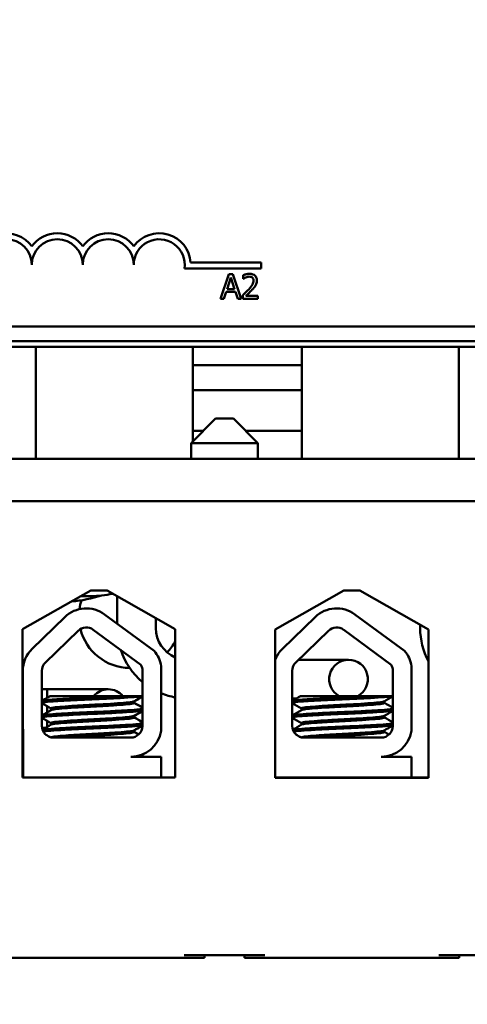
# Model space of a CAD drawing. Units: inches. Extents: x 2 to 108, y 1 to 84.
# Drawn here: x 27 to 28, y 51 to 53 of the extents above; entities that cross this region are included whole.
import ezdxf

# ---------------------------------------------------------------- set-up
doc = ezdxf.new("R2010")
doc.units = ezdxf.units.IN
doc.header["$LTSCALE"] = 5
doc.header["$MEASUREMENT"] = 0
doc.layers.add('Dimension (ANSI)', color=7, linetype='Continuous', lineweight=25)
doc.layers.add('Visible (ANSI)', color=7, linetype='Continuous', lineweight=50)
doc.styles.add('Note Text (ANSI)', font='tahoma.ttf')
doc.dimstyles.new('Default (ANSI)', dxfattribs={"dimscale": 5, "dimtxt": 0.12, "dimasz": 0.098425, "dimexe": 0.125, "dimexo": 0.0625, "dimgap": 0.031496, "dimtad": 0, "dimtih": 1, "dimtoh": 1, "dimrnd": 1e-08, "dimzin": 0, "dimdsep": 46, "dimtxsty": 'Note Text (ANSI)', "dimcen": 0.09, "dimdle": 0.393701, "dimclrd": 256, "dimclre": 256, "dimclrt": 256, "dimadec": 0, "dimazin": 1, "dimtfac": 1, "dimtofl": 0, "dimtmove": 0, "dimatfit": 3, "dimfxl": 1, "dimtolj": 1, "dimtzin": 4, "dimlwd": -1, "dimlwe": -1, "dimarcsym": 0})

# ---------------------------------------------------------------- blocks, each defined once
blk = doc.blocks.new('*D14')
at = {"layer": 'Defpoints', "color": 0, "transparency": 16777216}
for p in [(24.5593, 57.0247), (19.9032, 37.2747), (27.5483, 37.2747)]:
    blk.add_point(p, dxfattribs=at)
at = {"layer": 'Dimension (ANSI)', "transparency": 16777216}
for p, q in [((24.2468, 57.0247), (19.2782, 57.0247)), ((19.9032, 56.5326), (19.9032, 47.6195)), ((19.9032, 37.7669), (19.9032, 46.68)), ((27.2358, 37.2747), (19.2782, 37.2747))]:
    blk.add_line(p, q, dxfattribs=at)
for points in [[(19.8211, 56.5326), (19.9852, 56.5326), (19.9032, 57.0247)], [(19.8211, 37.7669), (19.9852, 37.7669), (19.9032, 37.2747)]]:
    blk.add_solid(points, dxfattribs=at)
at = {"layer": 'Dimension (ANSI)', "transparency": 16777216, "insert": (18.9443, 47.462), "char_height": 0.6, "attachment_point": 1, "style": 'Note Text (ANSI)'}
blk.add_mtext('\\A1;19.75', dxfattribs=at)
blk = doc.blocks.new('*D19')
at = {"layer": 'Defpoints', "color": 0, "transparency": 16777216}
for p in [(41.3433, 61.073), (41.3433, 55.4337), (24.1008, 44.4296)]:
    blk.add_point(p, dxfattribs=at)
at = {"layer": 'Dimension (ANSI)', "transparency": 16777216}
for p, q in [((24.1008, 44.7421), (24.1008, 61.698)), ((41.3433, 55.7462), (41.3433, 61.698)), ((24.593, 61.073), (31.5945, 61.073)), ((40.8512, 61.073), (33.8497, 61.073))]:
    blk.add_line(p, q, dxfattribs=at)
for points in [[(24.593, 61.155), (24.593, 60.991), (24.1008, 61.073)], [(40.8512, 61.155), (40.8512, 60.991), (41.3433, 61.073)]]:
    blk.add_solid(points, dxfattribs=at)
at = {"layer": 'Dimension (ANSI)', "transparency": 16777216, "insert": (31.752, 61.3793), "char_height": 0.6, "attachment_point": 1, "style": 'Note Text (ANSI)'}
blk.add_mtext('\\A1;17.24', dxfattribs=at)

msp = doc.modelspace()

# ---------------------------------------------------------------- linework, layer by layer
at = {"layer": 'Visible (ANSI)'}
for p, q in [((26.9413, 52.5385), (27.1143, 52.5385)), ((27.1143, 52.5385), (27.1143, 52.5238)), ((27.1143, 52.5238), (26.9261, 52.5238)), ((27.0353, 52.5098), (27.015, 52.4498)), ((27.0451, 52.5098), (27.0353, 52.5098)), ((27.0653, 52.4498), (27.0451, 52.5098)), ((27.0706, 52.5075), (27.0706, 52.4989)), ((27.0307, 52.4734), (27.04, 52.5016)), ((27.04, 52.5016), (27.0493, 52.4734)), ((27.0706, 52.4989), (27.071, 52.4989)), ((27.0231, 52.4498), (27.0285, 52.4666)), ((27.0285, 52.4666), (27.0515, 52.4666)), ((27.0493, 52.4734), (27.0307, 52.4734)), ((27.0515, 52.4666), (27.0569, 52.4498)), ((27.0693, 52.4583), (27.0693, 52.4498)), ((27.015, 52.4498), (27.0231, 52.4498)), ((27.0569, 52.4498), (27.0653, 52.4498)), ((27.0693, 52.4498), (27.1063, 52.4498)), ((27.1063, 52.4568), (27.0768, 52.4568)), ((27.1063, 52.4498), (27.1063, 52.4568)), ((30.8283, 52.3817), (25.9003, 52.3817)), ((30.8343, 52.3457), (25.8943, 52.3457)), ((25.2743, 52.3317), (31.2743, 52.3317)), ((26.5618, 52.0567), (26.5618, 52.3317)), ((26.9468, 52.1002), (26.9468, 52.3317)), ((27.2143, 52.3317), (27.2143, 52.0567)), ((27.5993, 52.3317), (27.5993, 52.0567)), ((26.9468, 52.2867), (27.2143, 52.2867)), ((27.2143, 52.2257), (26.9468, 52.2257)), ((27.0023, 52.1557), (26.9423, 52.0957)), ((27.0023, 52.1557), (27.0463, 52.1557)), ((27.0463, 52.1557), (27.1063, 52.0957)), ((26.9468, 52.1257), (26.9723, 52.1257)), ((27.0763, 52.1257), (27.2143, 52.1257)), ((27.1063, 52.0957), (26.9423, 52.0957)), ((26.9423, 52.0957), (26.9423, 52.0567)), ((27.1063, 52.0957), (27.1063, 52.0567)), ((31.2743, 52.0567), (25.2743, 52.0567)), ((25.2743, 51.9527), (31.2743, 51.9527)), ((30.1493, 51.9527), (26.4563, 51.9527)), ((26.5288, 51.6387), (26.6963, 51.7337)), ((26.6963, 51.7337), (26.7363, 51.7337)), ((26.7363, 51.7337), (26.9038, 51.6387)), ((27.1488, 51.6384), (27.3168, 51.7337)), ((27.3168, 51.7337), (27.3568, 51.7337)), ((27.3568, 51.7337), (27.5249, 51.6384)), ((26.6725, 51.7202), (26.6968, 51.7202)), ((26.7614, 51.6524), (26.7614, 51.7195)), ((26.5527, 51.5909), (26.6327, 51.6686)), ((26.7304, 51.6752), (26.8517, 51.5859)), ((26.8562, 51.6413), (26.8562, 51.6657)), ((27.1668, 51.5909), (27.2469, 51.6686)), ((27.3445, 51.6752), (27.4659, 51.5859)), ((26.5288, 51.2747), (26.5288, 51.6387)), ((26.7027, 51.6376), (26.8193, 51.5517)), ((26.9038, 51.6387), (26.9038, 51.2747)), ((27.1488, 51.2744), (27.1488, 51.6384)), ((27.3168, 51.6376), (27.4335, 51.5517)), ((27.5045, 51.6413), (27.5045, 51.65)), ((27.5249, 51.6384), (27.5249, 51.2744)), ((26.5852, 51.5573), (26.6653, 51.635)), ((27.1994, 51.5573), (27.2794, 51.635)), ((27.1488, 51.5637), (27.1489, 51.5637)), ((27.3288, 51.5637), (27.206, 51.5637)), ((26.8692, 51.5482), (26.8692, 51.3896)), ((27.4834, 51.5482), (27.4834, 51.3896)), ((26.5297, 51.4017), (26.5297, 51.5365)), ((26.5764, 51.4017), (26.5764, 51.5365)), ((26.8236, 51.5365), (26.8231, 51.4012)), ((27.1906, 51.4017), (27.1906, 51.5365)), ((27.4378, 51.5365), (27.4372, 51.4012)), ((26.5288, 51.4913), (26.5297, 51.4913)), ((26.5297, 51.4913), (26.5288, 51.4913)), ((26.5764, 51.4913), (26.5894, 51.4913)), ((26.6144, 51.4913), (26.5764, 51.4913)), ((26.5894, 51.4705), (26.5894, 51.4913)), ((26.7394, 51.4913), (26.6144, 51.4913)), ((26.7736, 51.4747), (26.5968, 51.4747)), ((26.7736, 51.4747), (26.8234, 51.4747)), ((27.1906, 51.4689), (27.2009, 51.4689)), ((27.3878, 51.4747), (27.2109, 51.4747)), ((27.3878, 51.4747), (27.4375, 51.4747)), ((26.5894, 51.4348), (26.5894, 51.4495)), ((26.5988, 51.4444), (26.5988, 51.4402)), ((26.8024, 51.4619), (26.8024, 51.4578)), ((26.8037, 51.4619), (26.8037, 51.4578)), ((27.213, 51.4444), (27.213, 51.4402)), ((27.4166, 51.4619), (27.4166, 51.4578)), ((26.8024, 51.4262), (26.8024, 51.4221)), ((26.8037, 51.4262), (26.8037, 51.4221)), ((27.4166, 51.4262), (27.4166, 51.4221)), ((26.5288, 51.3965), (26.5299, 51.3965)), ((26.5299, 51.3965), (26.5288, 51.3965)), ((26.5769, 51.3965), (26.585, 51.3965)), ((26.585, 51.3965), (26.5769, 51.3965)), ((26.5894, 51.3991), (26.5894, 51.4138)), ((26.5988, 51.4087), (26.5988, 51.4045)), ((27.213, 51.4087), (27.213, 51.4045)), ((26.5309, 51.2747), (26.5309, 51.3886)), ((26.7946, 51.3727), (26.6054, 51.3727)), ((26.8024, 51.3905), (26.8024, 51.3863)), ((26.8037, 51.3905), (26.8037, 51.3863)), ((27.4088, 51.3727), (27.2196, 51.3727)), ((27.4166, 51.3905), (27.4166, 51.3863)), ((26.7946, 51.3257), (26.8692, 51.3257)), ((26.8269, 51.3328), (26.8269, 51.333)), ((26.8692, 51.3257), (26.8692, 51.2747)), ((27.4088, 51.3257), (27.4834, 51.3257)), ((27.4834, 51.3257), (27.4834, 51.2747)), ((26.9038, 51.2747), (26.5288, 51.2747)), ((27.2528, 51.2747), (27.1488, 51.2747)), ((27.5249, 51.2744), (27.1488, 51.2744)), ((27.4146, 51.2747), (27.2528, 51.2747)), ((27.4834, 51.2747), (27.4146, 51.2747)), ((27.5249, 51.2747), (27.4834, 51.2747)), ((26.9253, 50.8387), (27.1233, 50.8387)), ((26.9753, 50.8327), (26.9753, 50.8387)), ((27.0733, 50.8327), (27.0733, 50.8387)), ((27.5503, 50.8387), (27.7483, 50.8387)), ((27.6003, 50.8327), (27.6003, 50.8387)), ((26.4563, 50.8327), (26.9253, 50.8327)), ((26.9253, 50.8327), (26.9753, 50.8327)), ((27.0733, 50.8327), (27.1233, 50.8327)), ((27.1233, 50.8327), (27.5503, 50.8327)), ((27.5503, 50.8327), (27.6003, 50.8327))]:
    msp.add_line(p, q, dxfattribs=at)
for centre, radius, start, end in [((26.4893, 52.5332), 0.0772, 35.9425, 169.0242), ((26.6143, 52.5332), 0.0772, 35.9425, 144.0575), ((26.7393, 52.5332), 0.0772, 35.9425, 144.0575), ((26.8643, 52.5332), 0.0772, 3.8949, 144.0575), ((26.4893, 52.5332), 0.0625, 0, 180), ((26.6143, 52.5332), 0.0625, 0, 180), ((26.7393, 52.5332), 0.0625, 0, 180), ((26.8643, 52.5332), 0.0625, 351.2996, 180), ((26.6266, 52.0159), 0.3096, 274.2386, 288.0421), ((26.7933, 51.6697), 0.126, 161.3784, 171.6375), ((26.6968, 51.9702), 0.25, 270, 282.2876), ((26.6855, 51.6142), 0.0757, 53.6543, 134.1477), ((27.2996, 51.6142), 0.0757, 53.6543, 134.1477), ((26.6855, 51.6142), 0.029, 53.6543, 134.1477), ((26.7933, 51.6697), 0.126, 193.9436, 269.2634), ((26.9338, 51.6413), 0.0776, 180, 247.257), ((27.2996, 51.6142), 0.029, 53.6543, 134.1477), ((27.6769, 51.6413), 0.1724, 180, 208.1318), ((26.6054, 51.5365), 0.0757, 134.1477, 180), ((26.9338, 51.6413), 0.1724, 197.9669, 230.2201), ((26.7933, 51.6697), 0.126, 315.884, 331.2807), ((27.2196, 51.5365), 0.0757, 134.1477, 159.2745), ((26.7946, 51.5365), 0.0755, 8.8609, 40.8797), ((27.3288, 51.5163), 0.0474, 298.6414, 241.3586), ((27.4088, 51.5365), 0.0755, 8.8609, 40.8797), ((26.6054, 51.5365), 0.029, 134.1477, 180), ((26.7946, 51.5365), 0.029, 0, 31.6263), ((27.2196, 51.5365), 0.029, 134.1477, 180), ((27.4088, 51.5365), 0.029, 0, 31.6263), ((26.7394, 51.4439), 0.0474, 40.6103, 139.3897), ((26.9338, 51.6413), 0.1724, 247.9877, 259.9787), ((26.6054, 51.4017), 0.0757, 180, 189.9958), ((26.6054, 51.4017), 0.029, 180, 270), ((26.7946, 51.4012), 0.0284, 270, 0), ((27.2196, 51.4017), 0.029, 180, 270), ((27.4088, 51.4012), 0.0284, 270, 0), ((26.7946, 51.4012), 0.0755, 270, 351.1391), ((27.4088, 51.4012), 0.0755, 270, 351.1391)]:
    msp.add_arc(centre, radius, start, end, dxfattribs=at)
for points, knots in [([(27.0859, 52.5111), (27.0831, 52.5111), (27.0802, 52.5106), (27.0763, 52.5096), (27.073, 52.5087), (27.0706, 52.5075)], [-0.0691937, -0.0691937, -0.0691937, -0.0691937, -0.02068373, -0.02068373, 0, 0, 0, 0]), ([(27.1038, 52.4946), (27.1038, 52.4959), (27.1037, 52.4972), (27.1033, 52.4996), (27.1029, 52.5007), (27.1017, 52.5036), (27.1006, 52.5051), (27.0982, 52.5075), (27.0965, 52.5087), (27.0916, 52.5107), (27.0887, 52.5111), (27.0859, 52.5111)], [-0.0959954, -0.0959954, -0.0959954, -0.0959954, -0.07980065, -0.07980065, -0.06487587, -0.06487587, -0.04062092, -0.04062092, -0.02135969, -0.02135969, 0, 0, 0, 0]), ([(27.071, 52.4989), (27.0718, 52.4995), (27.0727, 52.5001), (27.074, 52.5008), (27.0751, 52.5015), (27.0768, 52.5022)], [-0.04016296, -0.04016296, -0.04016296, -0.04016296, -0.01380426, -0.01380426, 0, 0, 0, 0]), ([(27.0768, 52.5022), (27.0782, 52.5028), (27.0796, 52.5032), (27.0817, 52.5037), (27.0833, 52.5041), (27.0853, 52.5041)], [-0.04725292, -0.04725292, -0.04725292, -0.04725292, -0.0155311, -0.0155311, 0, 0, 0, 0]), ([(27.0956, 52.4941), (27.0956, 52.4925), (27.0954, 52.491), (27.0946, 52.4878), (27.094, 52.4863), (27.0911, 52.4812), (27.0873, 52.4766), (27.0838, 52.4728)], [-0.07149243, -0.07149243, -0.07149243, -0.07149243, -0.05605175, -0.05605175, -0.04006474, -0.04006474, 0, 0, 0, 0]), ([(27.0853, 52.5041), (27.0873, 52.5041), (27.0886, 52.5038), (27.0907, 52.5031), (27.0918, 52.5025), (27.0927, 52.5017)], [-0.0167019, -0.0167019, -0.0167019, -0.0167019, -0.00937535, -0.00937535, 0, 0, 0, 0]), ([(27.0927, 52.5017), (27.0932, 52.5013), (27.0936, 52.5008), (27.0943, 52.4998), (27.0946, 52.4992), (27.0952, 52.4978), (27.0956, 52.4964), (27.0956, 52.4941)], [-0.04464707, -0.04464707, -0.04464707, -0.04464707, -0.03129217, -0.03129217, -0.01729254, -0.01729254, 0, 0, 0, 0]), ([(27.0927, 52.4723), (27.0942, 52.4739), (27.0957, 52.4756), (27.0977, 52.4781), (27.0993, 52.48), (27.1007, 52.4826)], [-0.07398698, -0.07398698, -0.07398698, -0.07398698, -0.02226792, -0.02226792, 0, 0, 0, 0]), ([(27.1007, 52.4826), (27.1017, 52.4843), (27.1025, 52.4861), (27.1033, 52.4891), (27.1038, 52.4913), (27.1038, 52.4946)], [-0.07215234, -0.07215234, -0.07215234, -0.07215234, -0.02522384, -0.02522384, 0, 0, 0, 0]), ([(27.0838, 52.4728), (27.0815, 52.4703), (27.0792, 52.4679), (27.0754, 52.4641), (27.0728, 52.4616), (27.0693, 52.4583)], [-0.098225, -0.098225, -0.098225, -0.098225, -0.03715726, -0.03715726, 0, 0, 0, 0]), ([(27.0768, 52.4568), (27.0791, 52.4589), (27.082, 52.4616), (27.0863, 52.4657), (27.0889, 52.4682), (27.0927, 52.4723)], [-0.0877772, -0.0877772, -0.0877772, -0.0877772, -0.0421983, -0.0421983, 0, 0, 0, 0]), ([(26.7736, 51.4747), (26.7727, 51.4747), (26.7718, 51.4746), (26.7574, 51.4738), (26.7424, 51.473), (26.7109, 51.4716), (26.6948, 51.471), (26.6627, 51.4695), (26.6471, 51.4687), (26.6196, 51.4671), (26.6079, 51.4664), (26.5892, 51.465), (26.5824, 51.4643), (26.5777, 51.4634), (26.577, 51.4631), (26.5764, 51.4629)], [15.520974, 15.520974, 15.520974, 15.520974, 15.5297432, 15.5297432, 15.6532521, 15.6532521, 15.7747069, 15.7747069, 15.9016313, 15.9016313, 16.0237273, 16.0237273, 16.1484411, 16.1484411, 16.183688, 16.183688, 16.183688, 16.183688]), ([(26.5764, 51.4585), (26.5773, 51.4588), (26.5788, 51.4592), (26.5857, 51.4602), (26.5932, 51.4609), (26.6136, 51.4623), (26.6265, 51.4631), (26.6553, 51.4647), (26.6708, 51.4654), (26.7029, 51.4668), (26.7192, 51.4675), (26.7507, 51.469), (26.7655, 51.4698), (26.7909, 51.4713), (26.8013, 51.472), (26.816, 51.4733), (26.8208, 51.4739), (26.8234, 51.4745)], [10.3140535, 10.3140535, 10.3140535, 10.3140535, 10.3719906, 10.3719906, 10.4933072, 10.4933072, 10.6206744, 10.6206744, 10.7431753, 10.7431753, 10.8673667, 10.8673667, 10.9931321, 10.9931321, 11.1142518, 11.1142518, 11.219361, 11.219361, 11.219361, 11.219361]), ([(27.3878, 51.4747), (27.3869, 51.4747), (27.3859, 51.4746), (27.3716, 51.4738), (27.3565, 51.473), (27.3251, 51.4716), (27.309, 51.471), (27.2769, 51.4695), (27.2612, 51.4687), (27.2337, 51.4671), (27.222, 51.4664), (27.2033, 51.465), (27.1966, 51.4643), (27.1919, 51.4634), (27.1911, 51.4631), (27.1906, 51.4629)], [15.520974, 15.520974, 15.520974, 15.520974, 15.5297432, 15.5297432, 15.6532521, 15.6532521, 15.7747069, 15.7747069, 15.9016313, 15.9016313, 16.0237273, 16.0237273, 16.1484411, 16.1484411, 16.183688, 16.183688, 16.183688, 16.183688]), ([(27.1906, 51.4585), (27.1915, 51.4588), (27.193, 51.4592), (27.1998, 51.4602), (27.2073, 51.4609), (27.2277, 51.4623), (27.2407, 51.4631), (27.2694, 51.4647), (27.2849, 51.4654), (27.317, 51.4668), (27.3334, 51.4675), (27.3649, 51.469), (27.3797, 51.4698), (27.405, 51.4713), (27.4154, 51.472), (27.4301, 51.4733), (27.4349, 51.4739), (27.4375, 51.4745)], [10.3140535, 10.3140535, 10.3140535, 10.3140535, 10.3719906, 10.3719906, 10.4933072, 10.4933072, 10.6206744, 10.6206744, 10.7431753, 10.7431753, 10.8673667, 10.8673667, 10.9931321, 10.9931321, 11.1142518, 11.1142518, 11.219361, 11.219361, 11.219361, 11.219361]), ([(26.8233, 51.4432), (26.8206, 51.4426), (26.8159, 51.442), (26.801, 51.4408), (26.7901, 51.44), (26.764, 51.4385), (26.7493, 51.4377), (26.7183, 51.4362), (26.7024, 51.4356), (26.6702, 51.4341), (26.6542, 51.4334), (26.6257, 51.4318), (26.6133, 51.431), (26.5931, 51.4296), (26.5855, 51.429), (26.5788, 51.4279), (26.5773, 51.4276), (26.5764, 51.4272)], [17.2834788, 17.2834788, 17.2834788, 17.2834788, 17.3862459, 17.3862459, 17.5124411, 17.5124411, 17.6366193, 17.6366193, 17.7573022, 17.7573022, 17.8835427, 17.8835427, 18.0063392, 18.0063392, 18.1290134, 18.1290134, 18.1854976, 18.1854976, 18.1854976, 18.1854976]), ([(26.8019, 51.4616), (26.8008, 51.461), (26.7978, 51.4603), (26.7874, 51.459), (26.7795, 51.4584), (26.7599, 51.4568), (26.7483, 51.456), (26.7237, 51.4545), (26.7108, 51.4538), (26.6844, 51.4525), (26.6711, 51.4517), (26.6468, 51.4502), (26.6359, 51.4494), (26.6178, 51.4479), (26.6108, 51.4473), (26.6013, 51.4459), (26.5988, 51.4451), (26.5988, 51.4444)], [-8.522841, -8.522841, -8.522841, -8.522841, -8.4366191, -8.4366191, -8.3350156, -8.3350156, -8.2330017, -8.2330017, -8.1346909, -8.1346909, -8.0318574, -8.0318574, -7.9309462, -7.9309462, -7.8323132, -7.8323132, -7.7340679, -7.7340679, -7.7340679, -7.7340679]), ([(26.5993, 51.4405), (26.6005, 51.4412), (26.6038, 51.4419), (26.6147, 51.4432), (26.6225, 51.4439), (26.6418, 51.4454), (26.6534, 51.4461), (26.6786, 51.4477), (26.6921, 51.4484), (26.7186, 51.4498), (26.7314, 51.4505), (26.7555, 51.4521), (26.7665, 51.4529), (26.7845, 51.4543), (26.7914, 51.455), (26.8002, 51.4564), (26.8024, 51.4571), (26.8024, 51.4578)], [-14.9702169, -14.9702169, -14.9702169, -14.9702169, -14.8787474, -14.8787474, -14.7803558, -14.7803558, -14.6785766, -14.6785766, -14.5752693, -14.5752693, -14.4760123, -14.4760123, -14.3728688, -14.3728688, -14.2729474, -14.2729474, -14.1797531, -14.1797531, -14.1797531, -14.1797531]), ([(27.4374, 51.4432), (27.4348, 51.4426), (27.4301, 51.442), (27.4152, 51.4408), (27.4042, 51.44), (27.3782, 51.4385), (27.3635, 51.4377), (27.3325, 51.4362), (27.3165, 51.4356), (27.2843, 51.4341), (27.2684, 51.4334), (27.2398, 51.4318), (27.2274, 51.431), (27.2072, 51.4296), (27.1997, 51.429), (27.1929, 51.4279), (27.1914, 51.4276), (27.1906, 51.4272)], [17.2834788, 17.2834788, 17.2834788, 17.2834788, 17.3862459, 17.3862459, 17.5124411, 17.5124411, 17.6366193, 17.6366193, 17.7573022, 17.7573022, 17.8835427, 17.8835427, 18.0063392, 18.0063392, 18.1290134, 18.1290134, 18.1854976, 18.1854976, 18.1854976, 18.1854976]), ([(27.4161, 51.4616), (27.4149, 51.461), (27.4119, 51.4603), (27.4016, 51.459), (27.3937, 51.4584), (27.374, 51.4568), (27.3625, 51.456), (27.3378, 51.4545), (27.325, 51.4538), (27.2986, 51.4525), (27.2853, 51.4517), (27.2609, 51.4502), (27.25, 51.4494), (27.232, 51.4479), (27.225, 51.4473), (27.2154, 51.4459), (27.213, 51.4451), (27.213, 51.4444)], [-8.522841, -8.522841, -8.522841, -8.522841, -8.4366191, -8.4366191, -8.3350156, -8.3350156, -8.2330017, -8.2330017, -8.1346909, -8.1346909, -8.0318574, -8.0318574, -7.9309462, -7.9309462, -7.8323132, -7.8323132, -7.7340679, -7.7340679, -7.7340679, -7.7340679]), ([(27.2135, 51.4405), (27.2147, 51.4412), (27.218, 51.4419), (27.2288, 51.4432), (27.2366, 51.4439), (27.256, 51.4454), (27.2675, 51.4461), (27.2928, 51.4477), (27.3063, 51.4484), (27.3328, 51.4498), (27.3455, 51.4505), (27.3696, 51.4521), (27.3806, 51.4529), (27.3986, 51.4543), (27.4055, 51.455), (27.4144, 51.4564), (27.4166, 51.4571), (27.4166, 51.4578)], [-14.9702169, -14.9702169, -14.9702169, -14.9702169, -14.8787474, -14.8787474, -14.7803558, -14.7803558, -14.6785766, -14.6785766, -14.5752693, -14.5752693, -14.4760123, -14.4760123, -14.3728688, -14.3728688, -14.2729474, -14.2729474, -14.1797531, -14.1797531, -14.1797531, -14.1797531]), ([(26.5764, 51.4227), (26.5776, 51.4232), (26.5801, 51.4237), (26.5896, 51.4249), (26.598, 51.4255), (26.6198, 51.427), (26.6331, 51.4278), (26.6628, 51.4293), (26.679, 51.4301), (26.7114, 51.4314), (26.7272, 51.4321), (26.7576, 51.4336), (26.7719, 51.4344), (26.7963, 51.436), (26.8063, 51.4366), (26.8179, 51.4378), (26.8212, 51.4383), (26.8232, 51.4388)], [8.3099328, 8.3099328, 8.3099328, 8.3099328, 8.3901221, 8.3901221, 8.5115294, 8.5115294, 8.6353892, 8.6353892, 8.7618006, 8.7618006, 8.8825766, 8.8825766, 9.0078263, 9.0078263, 9.1333166, 9.1333166, 9.2131006, 9.2131006, 9.2131006, 9.2131006]), ([(26.8019, 51.4259), (26.801, 51.4254), (26.7988, 51.4249), (26.7905, 51.4236), (26.7834, 51.423), (26.765, 51.4215), (26.7539, 51.4207), (26.7297, 51.4192), (26.7169, 51.4184), (26.6903, 51.4171), (26.6768, 51.4163), (26.6516, 51.4148), (26.6403, 51.414), (26.6212, 51.4125), (26.6136, 51.4119), (26.6026, 51.4105), (26.5994, 51.4097), (26.5989, 51.4088), (26.5988, 51.4087), (26.5988, 51.4087)], [-6.893526, -6.893526, -6.893526, -6.893526, -6.8222591, -6.8222591, -6.7222897, -6.7222897, -6.6196698, -6.6196698, -6.5209065, -6.5209065, -6.4172683, -6.4172683, -6.3160316, -6.3160316, -6.217953, -6.217953, -6.1152555, -6.1152555, -6.1057641, -6.1057641, -6.1057641, -6.1057641]), ([(26.5993, 51.4048), (26.5994, 51.4048), (26.5994, 51.4049), (26.601, 51.4057), (26.6052, 51.4064), (26.6181, 51.4078), (26.6265, 51.4085), (26.647, 51.41), (26.659, 51.4108), (26.6846, 51.4123), (26.6979, 51.413), (26.7242, 51.4144), (26.7368, 51.4151), (26.7603, 51.4167), (26.7709, 51.4175), (26.7877, 51.4189), (26.7939, 51.4196), (26.8009, 51.4209), (26.8024, 51.4215), (26.8024, 51.4221)], [-16.6035136, -16.6035136, -16.6035136, -16.6035136, -16.6000065, -16.6000065, -16.4968785, -16.4968785, -16.3981925, -16.3981925, -16.295749, -16.295749, -16.1942626, -16.1942626, -16.0944499, -16.0944499, -15.9906895, -15.9906895, -15.8916766, -15.8916766, -15.8127428, -15.8127428, -15.8127428, -15.8127428]), ([(27.1906, 51.4227), (27.1918, 51.4232), (27.1943, 51.4237), (27.2037, 51.4249), (27.2122, 51.4255), (27.234, 51.427), (27.2472, 51.4278), (27.2769, 51.4293), (27.2932, 51.4301), (27.3255, 51.4314), (27.3413, 51.4321), (27.3717, 51.4336), (27.386, 51.4344), (27.4105, 51.436), (27.4204, 51.4366), (27.432, 51.4378), (27.4354, 51.4383), (27.4374, 51.4388)], [8.3099328, 8.3099328, 8.3099328, 8.3099328, 8.3901221, 8.3901221, 8.5115294, 8.5115294, 8.6353892, 8.6353892, 8.7618006, 8.7618006, 8.8825766, 8.8825766, 9.0078263, 9.0078263, 9.1333166, 9.1333166, 9.2131006, 9.2131006, 9.2131006, 9.2131006]), ([(27.4161, 51.4259), (27.4151, 51.4254), (27.4129, 51.4249), (27.4047, 51.4236), (27.3975, 51.423), (27.3792, 51.4215), (27.368, 51.4207), (27.3438, 51.4192), (27.3311, 51.4184), (27.3045, 51.4171), (27.2909, 51.4163), (27.2658, 51.4148), (27.2544, 51.414), (27.2354, 51.4125), (27.2278, 51.4119), (27.2167, 51.4105), (27.2135, 51.4097), (27.213, 51.4088), (27.213, 51.4087), (27.213, 51.4087)], [-6.893526, -6.893526, -6.893526, -6.893526, -6.8222591, -6.8222591, -6.7222897, -6.7222897, -6.6196698, -6.6196698, -6.5209065, -6.5209065, -6.4172683, -6.4172683, -6.3160316, -6.3160316, -6.217953, -6.217953, -6.1152555, -6.1152555, -6.1057641, -6.1057641, -6.1057641, -6.1057641]), ([(27.2135, 51.4048), (27.2135, 51.4048), (27.2136, 51.4049), (27.2152, 51.4057), (27.2194, 51.4064), (27.2323, 51.4078), (27.2406, 51.4085), (27.2611, 51.41), (27.2731, 51.4108), (27.2987, 51.4123), (27.3121, 51.413), (27.3383, 51.4144), (27.3509, 51.4151), (27.3745, 51.4167), (27.3851, 51.4175), (27.4019, 51.4189), (27.4081, 51.4196), (27.415, 51.4209), (27.4166, 51.4215), (27.4166, 51.4221)], [-16.6035136, -16.6035136, -16.6035136, -16.6035136, -16.6000065, -16.6000065, -16.4968785, -16.4968785, -16.3981925, -16.3981925, -16.295749, -16.295749, -16.1942626, -16.1942626, -16.0944499, -16.0944499, -15.9906895, -15.9906895, -15.8916766, -15.8916766, -15.8127428, -15.8127428, -15.8127428, -15.8127428]), ([(26.8231, 51.4075), (26.821, 51.407), (26.8175, 51.4065), (26.8054, 51.4053), (26.7952, 51.4046), (26.7704, 51.4031), (26.7561, 51.4023), (26.7256, 51.4008), (26.7097, 51.4001), (26.6774, 51.3988), (26.6612, 51.398), (26.6317, 51.3964), (26.6186, 51.3957), (26.5971, 51.3942), (26.5888, 51.3936), (26.5811, 51.3926), (26.5794, 51.3923), (26.5781, 51.392)], [19.2861309, 19.2861309, 19.2861309, 19.2861309, 19.3679501, 19.3679501, 19.4937236, 19.4937236, 19.6185637, 19.6185637, 19.7390538, 19.7390538, 19.8652202, 19.8652202, 19.9886751, 19.9886751, 20.1100411, 20.1100411, 20.1583517, 20.1583517, 20.1583517, 20.1583517]), ([(26.58, 51.3879), (26.5817, 51.3882), (26.584, 51.3885), (26.5932, 51.3895), (26.6024, 51.3901), (26.6256, 51.3916), (26.6394, 51.3924), (26.67, 51.394), (26.6864, 51.3947), (26.7189, 51.396), (26.7346, 51.3968), (26.7645, 51.3983), (26.7783, 51.3991), (26.8012, 51.4006), (26.8101, 51.4012), (26.8192, 51.4023), (26.8215, 51.4026), (26.8231, 51.403)], [6.3525665, 6.3525665, 6.3525665, 6.3525665, 6.4037224, 6.4037224, 6.5245492, 6.5245492, 6.6491136, 6.6491136, 6.7755539, 6.7755539, 6.8970024, 6.8970024, 7.023181, 7.023181, 7.1467061, 7.1467061, 7.2064142, 7.2064142, 7.2064142, 7.2064142]), ([(27.4373, 51.4075), (27.4351, 51.407), (27.4316, 51.4065), (27.4196, 51.4053), (27.4094, 51.4046), (27.3846, 51.4031), (27.3702, 51.4023), (27.3397, 51.4008), (27.3239, 51.4001), (27.2915, 51.3988), (27.2753, 51.398), (27.2458, 51.3964), (27.2328, 51.3957), (27.2112, 51.3942), (27.2029, 51.3936), (27.1953, 51.3926), (27.1935, 51.3923), (27.1923, 51.392)], [19.2861309, 19.2861309, 19.2861309, 19.2861309, 19.3679501, 19.3679501, 19.4937236, 19.4937236, 19.6185637, 19.6185637, 19.7390538, 19.7390538, 19.8652202, 19.8652202, 19.9886751, 19.9886751, 20.1100411, 20.1100411, 20.1583517, 20.1583517, 20.1583517, 20.1583517]), ([(27.1941, 51.3879), (27.1958, 51.3882), (27.1981, 51.3885), (27.2074, 51.3895), (27.2166, 51.3901), (27.2397, 51.3916), (27.2536, 51.3924), (27.2841, 51.394), (27.3006, 51.3947), (27.333, 51.396), (27.3487, 51.3968), (27.3786, 51.3983), (27.3924, 51.3991), (27.4153, 51.4006), (27.4243, 51.4012), (27.4334, 51.4023), (27.4357, 51.4026), (27.4372, 51.403)], [6.3525665, 6.3525665, 6.3525665, 6.3525665, 6.4037224, 6.4037224, 6.5245492, 6.5245492, 6.6491136, 6.6491136, 6.7755539, 6.7755539, 6.8970024, 6.8970024, 7.023181, 7.023181, 7.1467061, 7.1467061, 7.2064142, 7.2064142, 7.2064142, 7.2064142]), ([(26.8019, 51.3902), (26.8012, 51.3898), (26.7996, 51.3893), (26.7931, 51.3882), (26.7866, 51.3876), (26.7694, 51.3861), (26.7587, 51.3853), (26.7349, 51.3838), (26.7223, 51.383), (26.696, 51.3816), (26.6825, 51.3809), (26.657, 51.3794), (26.6452, 51.3786), (26.6251, 51.3771), (26.6169, 51.3764), (26.6045, 51.3751), (26.6006, 51.3743), (26.5992, 51.3735), (26.5992, 51.3735), (26.5992, 51.3734)], [-5.2662995, -5.2662995, -5.2662995, -5.2662995, -5.208784, -5.208784, -5.1098983, -5.1098983, -5.0067581, -5.0067581, -4.9075281, -4.9075281, -4.8058702, -4.8058702, -4.7040535, -4.7040535, -4.6059071, -4.6059071, -4.5032103, -4.5032103, -4.4994984, -4.4994984, -4.4994984, -4.4994984]), ([(26.6266, 51.3727), (26.6311, 51.3731), (26.6361, 51.3735), (26.6524, 51.3747), (26.6648, 51.3754), (26.6907, 51.3769), (26.7039, 51.3776), (26.7299, 51.379), (26.7423, 51.3798), (26.7651, 51.3813), (26.7751, 51.3821), (26.7906, 51.3835), (26.7961, 51.3842), (26.8014, 51.3854), (26.8024, 51.3859), (26.8024, 51.3863)], [-18.0669631, -18.0669631, -18.0669631, -18.0669631, -18.0168885, -18.0168885, -17.913794, -17.913794, -17.8137621, -17.8137621, -17.7133839, -17.7133839, -17.6102765, -17.6102765, -17.5117551, -17.5117551, -17.4470406, -17.4470406, -17.4470406, -17.4470406]), ([(27.4161, 51.3902), (27.4153, 51.3898), (27.4137, 51.3893), (27.4072, 51.3882), (27.4008, 51.3876), (27.3836, 51.3861), (27.3728, 51.3853), (27.3491, 51.3838), (27.3364, 51.383), (27.3101, 51.3816), (27.2967, 51.3809), (27.2712, 51.3794), (27.2594, 51.3786), (27.2393, 51.3771), (27.2311, 51.3764), (27.2186, 51.3751), (27.2147, 51.3743), (27.2134, 51.3735), (27.2133, 51.3735), (27.2133, 51.3734)], [-5.2662995, -5.2662995, -5.2662995, -5.2662995, -5.208784, -5.208784, -5.1098983, -5.1098983, -5.0067581, -5.0067581, -4.9075281, -4.9075281, -4.8058702, -4.8058702, -4.7040535, -4.7040535, -4.6059071, -4.6059071, -4.5032103, -4.5032103, -4.4994984, -4.4994984, -4.4994984, -4.4994984]), ([(27.2408, 51.3727), (27.2453, 51.3731), (27.2502, 51.3735), (27.2665, 51.3747), (27.279, 51.3754), (27.3049, 51.3769), (27.3181, 51.3776), (27.344, 51.379), (27.3564, 51.3798), (27.3792, 51.3813), (27.3892, 51.3821), (27.4047, 51.3835), (27.4103, 51.3842), (27.4155, 51.3854), (27.4166, 51.3859), (27.4166, 51.3863)], [-18.0669631, -18.0669631, -18.0669631, -18.0669631, -18.0168885, -18.0168885, -17.913794, -17.913794, -17.8137621, -17.8137621, -17.7133839, -17.7133839, -17.6102765, -17.6102765, -17.5117551, -17.5117551, -17.4470406, -17.4470406, -17.4470406, -17.4470406])]:
    msp.add_open_spline(points, degree=3, knots=knots, dxfattribs=at)
for points in [[(26.5764, 51.463), (26.5832, 51.4669), (26.59, 51.4708), (26.5968, 51.4747)], [(26.8234, 51.4741), (26.8162, 51.4699), (26.8091, 51.4658), (26.8019, 51.4616)], [(26.8234, 51.4733), (26.8167, 51.4694), (26.8099, 51.4655), (26.8032, 51.4616)], [(27.1906, 51.463), (27.1974, 51.4669), (27.2041, 51.4708), (27.2109, 51.4747)], [(27.4375, 51.4741), (27.4304, 51.4699), (27.4232, 51.4658), (27.4161, 51.4616)], [(26.5988, 51.4441), (26.5914, 51.4484), (26.5839, 51.4527), (26.5764, 51.4571)], [(26.8032, 51.4616), (26.803, 51.4615), (26.8028, 51.4614), (26.8024, 51.4613)], [(26.8024, 51.4581), (26.8094, 51.454), (26.8163, 51.45), (26.8233, 51.446)], [(26.8036, 51.4574), (26.8037, 51.4575), (26.8037, 51.4577), (26.8037, 51.4578)], [(26.8037, 51.4581), (26.8102, 51.4543), (26.8168, 51.4505), (26.8233, 51.4468)], [(27.213, 51.4441), (27.2055, 51.4484), (27.1981, 51.4527), (27.1906, 51.4571)], [(27.4166, 51.4581), (27.4235, 51.454), (27.4305, 51.45), (27.4374, 51.446)], [(26.5764, 51.4272), (26.5841, 51.4317), (26.5917, 51.4361), (26.5993, 51.4405)], [(26.5988, 51.4084), (26.5914, 51.4127), (26.5839, 51.417), (26.5764, 51.4213)], [(26.8232, 51.4383), (26.8161, 51.4342), (26.809, 51.4301), (26.8019, 51.4259)], [(26.8032, 51.4259), (26.803, 51.4258), (26.8028, 51.4257), (26.8024, 51.4256)], [(26.8024, 51.4224), (26.8093, 51.4184), (26.8162, 51.4144), (26.8231, 51.4104)], [(26.8232, 51.4375), (26.8166, 51.4337), (26.8099, 51.4298), (26.8032, 51.4259)], [(26.8036, 51.4217), (26.8037, 51.4218), (26.8037, 51.4219), (26.8037, 51.4221)], [(26.8037, 51.4224), (26.8102, 51.4186), (26.8167, 51.4149), (26.8231, 51.4111)], [(27.1906, 51.4272), (27.1982, 51.4317), (27.2059, 51.4361), (27.2135, 51.4405)], [(27.213, 51.4084), (27.2055, 51.4127), (27.1981, 51.417), (27.1906, 51.4213)], [(27.4374, 51.4383), (27.4303, 51.4342), (27.4232, 51.4301), (27.4161, 51.4259)], [(27.4166, 51.4224), (27.4235, 51.4184), (27.4304, 51.4144), (27.4373, 51.4104)], [(26.578, 51.3924), (26.5851, 51.3965), (26.5922, 51.4007), (26.5993, 51.4048)], [(26.8231, 51.4025), (26.816, 51.3984), (26.809, 51.3943), (26.8019, 51.3902)], [(26.8231, 51.4017), (26.8165, 51.3979), (26.8098, 51.3941), (26.8032, 51.3902)], [(27.1921, 51.3924), (27.1993, 51.3965), (27.2064, 51.4007), (27.2135, 51.4048)], [(27.4372, 51.4025), (27.4302, 51.3984), (27.4231, 51.3943), (27.4161, 51.3902)], [(26.5959, 51.3744), (26.5927, 51.3762), (26.5896, 51.378), (26.5864, 51.3799)], [(26.8032, 51.3902), (26.803, 51.3901), (26.8028, 51.39), (26.8024, 51.3899)], [(26.8024, 51.3866), (26.8062, 51.3845), (26.81, 51.3823), (26.8137, 51.3801)], [(26.8036, 51.386), (26.8037, 51.3861), (26.8037, 51.3862), (26.8037, 51.3863)], [(26.8037, 51.3866), (26.8072, 51.3846), (26.8107, 51.3826), (26.8142, 51.3806)], [(27.21, 51.3744), (27.2069, 51.3762), (27.2037, 51.378), (27.2006, 51.3799)], [(27.4166, 51.3866), (27.4203, 51.3845), (27.4241, 51.3823), (27.4279, 51.3801)], [(26.8244, 51.3318), (26.8209, 51.3298), (26.8174, 51.3277), (26.8138, 51.3257)], [(26.8265, 51.3323), (26.8227, 51.3301), (26.8189, 51.3279), (26.8151, 51.3257)], [(26.8238, 51.3314), (26.8259, 51.3319), (26.8269, 51.3323), (26.8269, 51.3328)], [(27.4386, 51.3318), (27.435, 51.3298), (27.4315, 51.3277), (27.428, 51.3257)]]:
    msp.add_open_spline(points, degree=3, dxfattribs=at)

# ---------------------------------------------------------------- dimensions: what is measured, and where the dimension line sits
at = {"layer": 'Dimension (ANSI)'}
for base, p1, p2, angle, override, picture, middle in [((41.3433, 61.073), (24.1008, 44.4296), (41.3433, 55.4337), 180, {"dimgap": 0.031496, "dimtih": 0, "dimtoh": 0, "dimdec": 2, "dimtol": 0, "dimlim": 0, "dimtp": 0, "dimtm": 0, "dimtdec": 2, "dimatfit": 1}, '*D19', (32.7221, 61.073)), ((19.9032, 37.2747), (24.5593, 57.0247), (27.5483, 37.2747), 270, {"dimgap": 0.031496, "dimdec": 2, "dimtol": 0, "dimlim": 0, "dimtp": 0, "dimtm": 0, "dimtdec": 2, "dimatfit": 1}, '*D14', (19.9032, 47.1497))]:
    dim = msp.add_linear_dim(base=base, p1=p1, p2=p2, angle=angle, dimstyle='Default (ANSI)', override=override, dxfattribs=at)
    dim.commit()
    dim.dimension.update_dxf_attribs({"geometry": picture, "text_midpoint": middle, "dimtype": 160})

doc.saveas('drawing.dxf')
